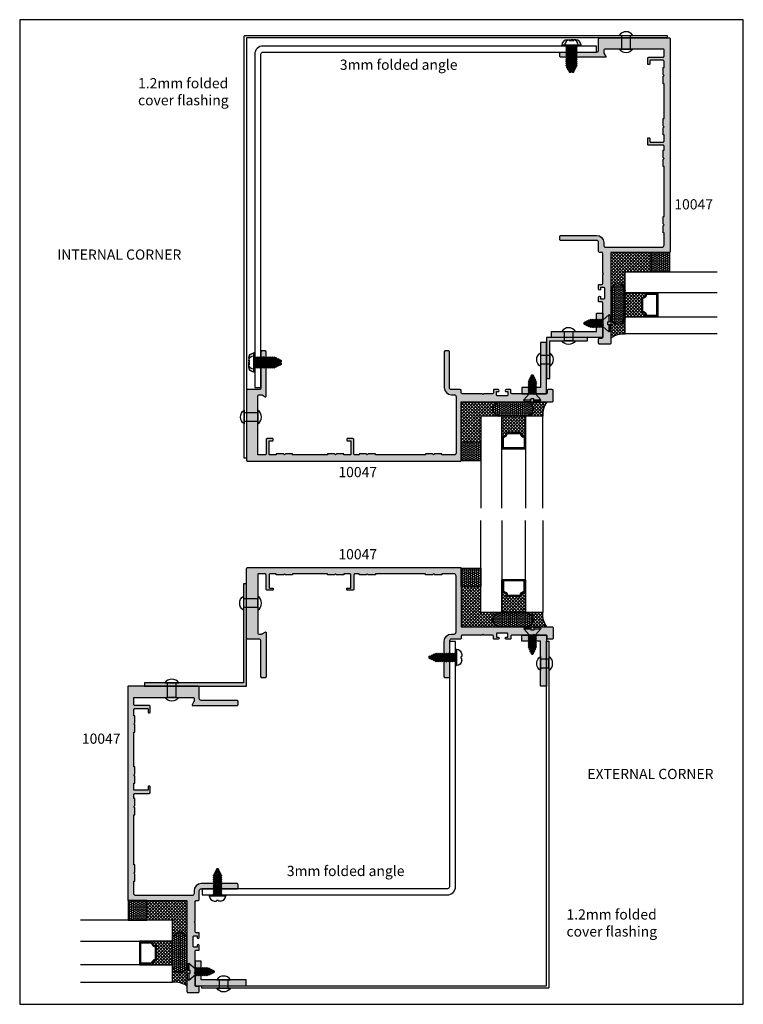
# Model space of a CAD drawing. Units: millimetres. Extents: x 0 to 354, y 0 to 482.
import ezdxf

# ---------------------------------------------------------------- set-up
doc = ezdxf.new("R2010")
doc.units = ezdxf.units.MM
doc.layers.get('0').update_dxf_attribs({"plot": 0})
for name, color, linetype in [('10047$0$APL Hatch', 253, 'Continuous'), ('10047$0$APL Joinery', 2, 'Continuous'), ('APL Building', 3, 'Continuous'), ('APL Fixings', 8, 'Continuous'), ('APL Glass', 7, 'Continuous'), ('APL Hatch', 253, 'Continuous'), ('APL Joinery', 2, 'Continuous'), ('APL Notes', 7, 'Continuous'), ('JoineryNotes', 7, 'Continuous')]:
    doc.layers.add(name, color=color, linetype=linetype)
doc.styles.add('Arial-Bold', font='arialbd_1.ttf')
doc.styles.add('General notes 5mm', font='arial_1.ttf', dxfattribs={"height": 5})
pattern_1 = [(360, (214.21587, 502.7906), (0.9375, 0.5412659), [0.625, -1.25]), (120, (214.21587, 502.7906), (-0.9375, 0.5412659), [0.625, -1.25]), (60, (214.21587, 502.7906), (5e-16, 1.0825318), [-1.25, 0.625])]
pattern_2 = [(45, (1776.4256, -2155.2384), (-0.7857724, 0.7857724), []), (135, (1776.4256, -2155.2384), (-0.7857724, -0.7857724), [])]
pattern_3 = [(360, (1776.4256, -2155.23835), (0.9525, 0.54992613), [0.635, -1.27]), (120, (1776.4256, -2155.23835), (-0.9525, 0.54992613), [0.635, -1.27]), (60, (1776.4256, -2155.23835), (2e-09, 1.09985226), [-1.27, 0.635])]
pattern_4 = [(45, (1424.5158, -2472.5921), (-0.7857724, 0.7857724), []), (135, (1424.5158, -2472.5921), (-0.7857724, -0.7857724), [])]
pattern_5 = [(45, (1424.7158, -2472.5921), (-0.7857724, 0.7857724), []), (135, (1424.7158, -2472.5921), (-0.7857724, -0.7857724), [])]

# ---------------------------------------------------------------- blocks, each defined once
blk = doc.blocks.new('a4 specifiers manual')
for p, q in [((354, 482), (0, 482)), ((0, 482), (0, 0)), ((354, 0), (354, 482)), ((0, 0), (354, 0))]:
    blk.add_line(p, q)
blk = doc.blocks.new('fixing 8g x 1-2 Pan')
at = {"layer": 'APL Fixings'}
for p, q in [((-3, 1.5), (-3, 0.5)), ((-2.7, 0.5), (-3, 0.5)), ((-2.7, -0.5), (-2.7, 0.5)), ((-0.5, 4), (-0.5, -4)), ((0, 4), (-0.5, 4)), ((0, 4), (0, -4)), ((0.5, 2.08), (0, 1.58)), ((1, 1.58), (0.5, 2.08)), ((0.5, 2.08), (0.5, -2.09)), ((1.5, 2.08), (1, 1.58)), ((1, 1.58), (1, -1.59)), ((2, 1.58), (1.5, 2.08)), ((1.5, 2.08), (1.5, -2.09)), ((2.5, 2.08), (2, 1.58)), ((2, 1.58), (2, -1.59)), ((3, 1.58), (2.5, 2.08)), ((2.5, 2.08), (2.5, -2.09)), ((3.5, 2.08), (3, 1.58)), ((3, 1.58), (3, -1.59)), ((4, 1.58), (3.5, 2.08)), ((3.5, 2.08), (3.5, -2.09)), ((4.5, 2.08), (4, 1.58)), ((4, 1.58), (4, -1.59)), ((5, 1.58), (4.5, 2.08)), ((4.5, 2.08), (4.5, -2.09)), ((5.5, 2.08), (5, 1.58)), ((5, 1.58), (5, -1.59)), ((6, 1.58), (5.5, 2.08)), ((5.5, 2.08), (5.5, -2.09)), ((6.5, 2.08), (6, 1.58)), ((6, 1.58), (6, -1.59)), ((7, 1.58), (6.5, 2.08)), ((6.5, 2.08), (6.5, -2.09)), ((7.5, 2.08), (7, 1.58)), ((7, 1.58), (7, -1.59)), ((8, 1.58), (7.5, 2.08)), ((7.5, 2.08), (7.5, -2.09)), ((8.5, 2.08), (8, 1.58)), ((8, 1.58), (8, -1.59)), ((9, 1.58), (8.5, 2.08)), ((8.5, 2.08), (8.5, -2.09)), ((9.5, 2.08), (9, 1.58)), ((9, 1.58), (9, -1.59)), ((10, 1.58), (9.5, 2.08)), ((9.5, 2.08), (9.5, -2.09)), ((10.5, 1.7), (10, 1.2)), ((10, 1.58), (10, -1.59)), ((11, 1.2), (10.5, 1.7)), ((10.5, 1.7), (10.5, -1.7)), ((11.5, 1.2), (11, 0.7)), ((11, 1.2), (11, -1.2)), ((12, 0.7), (11.5, 1.2)), ((11.5, 1.2), (11.5, -1.2)), ((12.5, 0.7), (12, 0.2)), ((12, 0.7), (12, -0.7)), ((13, 0.2), (12.5, 0.7)), ((12.5, 0.7), (12.5, -0.7)), ((13, 0.2), (13, -0.2)), ((-3, -1.5), (-3, -0.5)), ((-2.7, -0.5), (-3, -0.5)), ((0, -4), (-0.5, -4)), ((0.5, -2.09), (0, -1.59)), ((1, -1.59), (0.5, -2.09)), ((1.5, -2.09), (1, -1.59)), ((2, -1.59), (1.5, -2.09)), ((2.5, -2.09), (2, -1.59)), ((3, -1.59), (2.5, -2.09)), ((3.5, -2.09), (3, -1.59)), ((4, -1.59), (3.5, -2.09)), ((4.5, -2.09), (4, -1.59)), ((5, -1.59), (4.5, -2.09)), ((5.5, -2.09), (5, -1.59)), ((6, -1.59), (5.5, -2.09)), ((6.5, -2.09), (6, -1.59)), ((7, -1.59), (6.5, -2.09)), ((7.5, -2.09), (7, -1.59)), ((8, -1.59), (7.5, -2.09)), ((8.5, -2.09), (8, -1.59)), ((9, -1.59), (8.5, -2.09)), ((9.5, -2.09), (9, -1.59)), ((10, -1.59), (9.5, -2.09)), ((10.5, -1.7), (10, -1.2)), ((11, -1.2), (10.5, -1.7)), ((11.5, -1.2), (11, -0.7)), ((12, -0.7), (11.5, -1.2)), ((12.5, -0.7), (12, -0.2)), ((13, -0.2), (12.5, -0.7))]:
    blk.add_line(p, q, dxfattribs=at)
for centre, start, end in [((-0.5, 1.5), 90, 180), ((-0.5, -1.5), 180, 270)]:
    blk.add_arc(centre, 2.5, start, end, dxfattribs=at)
blk = doc.blocks.new('fixing 8g x 1-2 csk')
at = {"layer": 'APL Joinery', "color": 8}
for p, q in [((0, 3.76), (0.7, 4.17)), ((0, 3.76), (0, 0.75)), ((0, 0.75), (1.32, 0.75)), ((0.7, 4.17), (0.7, 0.75)), ((0.7, 4.17), (3.67, 1.59)), ((1.32, -0.75), (1.32, 0.75)), ((4, 1.59), (3.67, 1.59)), ((4.5, 2.09), (4, 1.59)), ((4, 1.59), (4, -1.58)), ((5, 1.59), (4.5, 2.09)), ((4.5, 2.09), (4.5, -2.08)), ((5.5, 2.09), (5, 1.59)), ((5, 1.59), (5, -1.58)), ((5, 1.59), (5, -1.58)), ((6, 1.59), (5.5, 2.09)), ((5.5, 2.09), (5.5, -2.08)), ((6.5, 2.09), (6, 1.59)), ((6, 1.59), (6, -1.58)), ((7, 1.59), (6.5, 2.09)), ((6.5, 2.09), (6.5, -2.08)), ((7.5, 2.09), (7, 1.59)), ((7, 1.59), (7, -1.58)), ((8, 1.59), (7.5, 2.09)), ((7.5, 2.09), (7.5, -2.08)), ((8.5, 2.09), (8, 1.59)), ((8, 1.59), (8, -1.58)), ((9, 1.59), (8.5, 2.09)), ((8.5, 2.09), (8.5, -2.08)), ((9.5, 2.09), (9, 1.59)), ((9, 1.59), (9, -1.58)), ((10, 1.59), (9.5, 2.09)), ((9.5, 2.09), (9.5, -2.08)), ((10.5, 1.7), (10, 1.2)), ((10, 1.59), (10, -1.58)), ((11, 1.2), (10.5, 1.7)), ((10.5, 1.7), (10.5, -1.7)), ((11.5, 1.2), (11, 0.7)), ((11, 1.2), (11, -1.2)), ((12, 0.7), (11.5, 1.2)), ((11.5, 1.2), (11.5, -1.2)), ((12.5, 0.7), (12, 0.2)), ((12, 0.7), (12, -0.7)), ((13, 0.2), (12.5, 0.7)), ((12.5, 0.7), (12.5, -0.7)), ((13, 0.2), (13, -0.2)), ((0, -0.75), (1.32, -0.75)), ((0, -0.75), (1.32, -0.75)), ((0, -3.76), (0, -0.75)), ((0, -3.76), (0.7, -4.17)), ((0.7, -0.75), (0.7, -4.17)), ((0.7, -4.17), (3.67, -1.58)), ((4, -1.58), (3.67, -1.58)), ((4.5, -2.08), (4, -1.58)), ((5, -1.58), (4.5, -2.08)), ((5.5, -2.08), (5, -1.58)), ((6, -1.58), (5.5, -2.08)), ((6.5, -2.08), (6, -1.58)), ((7, -1.58), (6.5, -2.08)), ((7.5, -2.08), (7, -1.58)), ((8, -1.58), (7.5, -2.08)), ((8.5, -2.08), (8, -1.58)), ((9, -1.58), (8.5, -2.08)), ((9.5, -2.08), (9, -1.58)), ((10, -1.58), (9.5, -2.08)), ((10.5, -1.7), (10, -1.2)), ((11, -1.2), (10.5, -1.7)), ((11.5, -1.2), (11, -0.7)), ((12, -0.7), (11.5, -1.2)), ((12.5, -0.7), (12, -0.2)), ((13, -0.2), (12.5, -0.7))]:
    blk.add_line(p, q, dxfattribs=at)
blk = doc.blocks.new('01219')
at = {"layer": 'APL Hatch'}
blk.add_hatch(color=256, dxfattribs=at).paths.add_polyline_path([(1.6, 1.6), (1.6, 50), (0, 50), (0, 0), (50, 0), (50, 1.6)])
at = {"layer": 'APL Joinery'}
blk.add_lwpolyline([(1.6, 1.6), (1.6, 50), (0, 50), (0, 0), (50, 0), (50, 1.6)], close=True, dxfattribs=at)
blk = doc.blocks.new('01216')
at = {"layer": 'APL Hatch'}
blk.add_hatch(color=256, dxfattribs=at).paths.add_polyline_path([(0, 20), (0, 0), (20, 0), (20, 1.6), (1.6, 1.6), (1.6, 20)])
at = {"layer": 'APL Joinery'}
blk.add_lwpolyline([(0, 20), (0, 0), (20, 0), (20, 1.6), (1.6, 1.6), (1.6, 20)], close=True, dxfattribs=at)
blk = doc.blocks.new('01231')
at = {"layer": 'APL Hatch'}
blk.add_hatch(color=256, dxfattribs=at).paths.add_polyline_path([(25, 0), (25, 3), (3, 3), (3, 12), (0, 12), (0, 0)])
at = {"layer": 'APL Joinery'}
blk.add_lwpolyline([(25, 0), (25, 3), (3, 3), (3, 12), (0, 12), (0, 0)], close=True, dxfattribs=at)
blk = doc.blocks.new('10047')
at = {"layer": '10047$0$APL Hatch'}
h = blk.add_hatch(color=256, dxfattribs=at)
h.dxf.hatch_style = 1
edge = h.paths.add_edge_path()
edge.add_line((5.5, 144), (5.5, 142.68))
edge.add_arc((6, 142.68), 0.5, 180, 210.0005)
edge.add_line((5.57, 142.43), (6.47, 140.87))
edge.add_arc((6.25, 140.75), 0.25, -90, 30.0004, ccw=False)
edge.add_line((6.25, 140.5), (-15.5, 140.5))
edge.add_arc((-15.5, 141), 0.5, 180, 270, ccw=False)
edge.add_line((-16, 141), (-16, 142.5))
edge.add_arc((-15.5, 142.5), 0.5, 90, 180, ccw=False)
edge.add_line((-15.5, 143), (2, 143))
edge.add_arc((2, 144), 1, 270, 360.0001)
edge.add_line((3, 144), (3, 149.5))
edge.add_arc((3.5, 149.5), 0.5, 90, 180.0001, ccw=False)
edge.add_line((3.5, 150), (37.5, 150))
edge.add_arc((37.5, 149.5), 0.5, 0, 90, ccw=False)
edge.add_line((38, 149.5), (38, 45.25))
edge.add_arc((37.75, 45.25), 0.25, -90, 0, ccw=False)
edge.add_line((37.75, 45), (9, 45))
edge.add_line((9, 45), (9, 0.5))
edge.add_arc((8.5, 0.5), 0.5, -90, 0, ccw=False)
edge.add_line((8.5, 0), (3.5, 0))
edge.add_arc((3.5, 0.5), 0.5, 180, 270, ccw=False)
edge.add_line((3, 0.5), (3, 2.5))
edge.add_arc((3.5, 2.5), 0.5, 90, 180, ccw=False)
edge.add_line((3.5, 3), (4.5, 3))
edge.add_arc((4.5, 3.5), 0.5, 270, 360)
edge.add_line((5, 3.5), (5, 9.1))
edge.add_line((5, 9.1), (5.4, 9.5))
edge.add_line((5.4, 9.5), (5, 9.9))
edge.add_line((5, 9.9), (5, 20.25))
edge.add_arc((4.5, 20.25), 0.5, 360, 450.0023)
edge.add_line((4.5, 20.75), (3.25, 20.75))
edge.add_arc((3.25, 21), 0.25, 180, 270, ccw=False)
edge.add_line((3, 21), (3, 23))
edge.add_arc((3.5, 23), 0.5, 0, 180, ccw=False)
edge.add_line((4, 23), (4, 22.25))
edge.add_line((4, 22.25), (5.5, 22.25))
edge.add_arc((5.5, 22.75), 0.5, 270, 360)
edge.add_line((6, 22.75), (6, 27.25))
edge.add_arc((5.5, 27.25), 0.5, 0, 90)
edge.add_line((5.5, 27.75), (4, 27.75))
edge.add_line((4, 27.75), (4, 27))
edge.add_arc((3.5, 27), 0.5, -180, 0, ccw=False)
edge.add_line((3, 27), (3, 29))
edge.add_arc((3.25, 29), 0.25, 90, 180, ccw=False)
edge.add_line((3.25, 29.25), (4.5, 29.25))
edge.add_arc((4.5, 29.75), 0.5, 270.0016, 359.9961)
edge.add_line((5, 29.75), (5, 34.1))
edge.add_line((5, 34.1), (5.4, 34.5))
edge.add_line((5.4, 34.5), (5, 34.9))
edge.add_line((5, 34.9), (5, 44.5))
edge.add_arc((4.5, 44.5), 0.5, 360, 450)
edge.add_line((4.5, 45), (3.5, 45))
edge.add_arc((3.5, 45.5), 0.5, 180, 270, ccw=False)
edge.add_line((3, 45.5), (3, 49.8))
edge.add_arc((2, 49.8), 1, 0, 90)
edge.add_line((2, 50.8), (-15.5, 50.8))
edge.add_arc((-15.5, 51.3), 0.5, 180, 270, ccw=False)
edge.add_line((-16, 51.3), (-16, 52.8))
edge.add_arc((-15.5, 52.8), 0.5, 90, 180, ccw=False)
edge.add_line((-15.5, 53.3), (2, 53.3))
edge.add_arc((2, 49.8), 3.5, 0.0004, 90, ccw=False)
edge.add_line((5.5, 49.8), (5.5, 48.5))
edge.add_arc((6.5, 48.5), 1, 180, 270)
edge.add_line((6.5, 47.5), (34, 47.5))
edge.add_arc((34, 48.5), 1, 269.9999, 360)
edge.add_line((35, 48.5), (35, 54.5))
edge.add_line((35, 54.5), (34.5, 54.5))
edge.add_line((34.5, 54.5), (34.5, 58))
edge.add_line((34.5, 58), (35, 58.5))
edge.add_line((35, 58.5), (34.5, 59))
edge.add_line((34.5, 59), (34.5, 62.5))
edge.add_line((34.5, 62.5), (35, 62.5))
edge.add_line((35, 62.5), (35, 87))
edge.add_line((35, 87), (34.5, 87))
edge.add_line((34.5, 87), (34.5, 90.5))
edge.add_line((34.5, 90.5), (35, 91))
edge.add_line((35, 91), (34.5, 91.5))
edge.add_line((34.5, 91.5), (34.5, 95))
edge.add_line((34.5, 95), (35, 95))
edge.add_line((35, 95), (35, 97))
edge.add_arc((34.5, 97), 0.5, 0, 90)
edge.add_line((34.5, 97.5), (27.5, 97.5))
edge.add_arc((27.5, 98), 0.5, 180, 270, ccw=False)
edge.add_line((27, 98), (27, 100.75))
edge.add_arc((27.25, 100.75), 0.25, 90, 180, ccw=False)
edge.add_line((27.25, 101), (27.75, 101))
edge.add_arc((27.75, 100.75), 0.25, 0, 90, ccw=False)
edge.add_line((28, 100.75), (28, 99.25))
edge.add_arc((28.25, 99.25), 0.25, 180, 270)
edge.add_line((28.25, 99), (34.5, 99))
edge.add_arc((34.5, 99.5), 0.5, 270, 360)
edge.add_line((35, 99.5), (35, 102.5))
edge.add_line((35, 102.5), (34.5, 102.5))
edge.add_line((34.5, 102.5), (34.5, 106))
edge.add_line((34.5, 106), (35, 106.5))
edge.add_line((35, 106.5), (34.5, 107))
edge.add_line((34.5, 107), (34.5, 110.5))
edge.add_line((34.5, 110.5), (35, 110.5))
edge.add_line((35, 110.5), (35, 127.5))
edge.add_line((35, 127.5), (34.5, 127.5))
edge.add_line((34.5, 127.5), (34.5, 131))
edge.add_line((34.5, 131), (35, 131.5))
edge.add_line((35, 131.5), (34.5, 132))
edge.add_line((34.5, 132), (34.5, 135.5))
edge.add_line((34.5, 135.5), (35, 135.5))
edge.add_line((35, 135.5), (35, 138.5))
edge.add_arc((34.5, 138.5), 0.5, 360, 450)
edge.add_line((34.5, 139), (28.25, 139))
edge.add_arc((28.25, 138.75), 0.25, 90, 180)
edge.add_line((28, 138.75), (28, 137.25))
edge.add_arc((27.75, 137.25), 0.25, -90, 0, ccw=False)
edge.add_line((27.75, 137), (27.25, 137))
edge.add_arc((27.25, 137.25), 0.25, 180, 270, ccw=False)
edge.add_line((27, 137.25), (27, 140))
edge.add_arc((27.5, 140), 0.5, 90, 180, ccw=False)
edge.add_line((27.5, 140.5), (34.5, 140.5))
edge.add_arc((34.5, 141), 0.5, 270, 360)
edge.add_line((35, 141), (35, 144.25))
edge.add_arc((34.75, 144.25), 0.25, 360, 450)
edge.add_line((34.75, 144.5), (6, 144.5))
edge.add_arc((6, 144), 0.5, 90.0001, 179.9997)
at = {"layer": '10047$0$APL Joinery'}
blk.add_lwpolyline([(5.5, 144), (5.5, 142.68, 0.131654), (5.57, 142.43), (6.47, 140.87, -0.577353), (6.25, 140.5), (-15.5, 140.5, -0.414214), (-16, 141), (-16, 142.5, -0.414214), (-15.5, 143), (2, 143, 0.414214), (3, 144), (3, 149.5, -0.414214), (3.5, 150), (37.5, 150, -0.414214), (38, 149.5), (38, 45.25, -0.414214), (37.75, 45), (9, 45), (9, 0.5, -0.414214), (8.5, 0), (3.5, 0, -0.414214), (3, 0.5), (3, 2.5, -0.414214), (3.5, 3), (4.5, 3, 0.414214), (5, 3.5), (5, 9.1), (5.4, 9.5), (5, 9.9), (5, 20.25, 0.414225), (4.5, 20.75), (3.25, 20.75, -0.414214), (3, 21), (3, 23, -1), (4, 23), (4, 22.25), (5.5, 22.25, 0.414214), (6, 22.75), (6, 27.25, 0.414214), (5.5, 27.75), (4, 27.75), (4, 27, -1), (3, 27), (3, 29, -0.414214), (3.25, 29.25), (4.5, 29.25, 0.414186), (5, 29.75), (5, 34.1), (5.4, 34.5), (5, 34.9), (5, 44.5, 0.414214), (4.5, 45), (3.5, 45, -0.414214), (3, 45.5), (3, 49.8, 0.414214), (2, 50.8), (-15.5, 50.8, -0.414214), (-16, 51.3), (-16, 52.8, -0.414214), (-15.5, 53.3), (2, 53.3, -0.414212), (5.5, 49.8), (5.5, 48.5, 0.414213), (6.5, 47.5), (34, 47.5, 0.414214), (35, 48.5), (35, 54.5), (34.5, 54.5), (34.5, 58), (35, 58.5), (34.5, 59), (34.5, 62.5), (35, 62.5), (35, 87), (34.5, 87), (34.5, 90.5), (35, 91), (34.5, 91.5), (34.5, 95), (35, 95), (35, 97, 0.414214), (34.5, 97.5), (27.5, 97.5, -0.414214), (27, 98), (27, 100.75, -0.414214), (27.25, 101), (27.75, 101, -0.414214), (28, 100.75), (28, 99.25, 0.414214), (28.25, 99), (34.5, 99, 0.414214), (35, 99.5), (35, 102.5), (34.5, 102.5), (34.5, 106), (35, 106.5), (34.5, 107), (34.5, 110.5), (35, 110.5), (35, 127.5), (34.5, 127.5), (34.5, 131), (35, 131.5), (34.5, 132), (34.5, 135.5), (35, 135.5), (35, 138.5, 0.414214), (34.5, 139), (28.25, 139, 0.414214), (28, 138.75), (28, 137.25, -0.414214), (27.75, 137), (27.25, 137, -0.414214), (27, 137.25), (27, 140, -0.414214), (27.5, 140.5), (34.5, 140.5, 0.414214), (35, 141), (35, 144.25, 0.414214), (34.75, 144.5), (6, 144.5, 0.414212)], format="xyb", close=True, dxfattribs=at)

msp = doc.modelspace()

# ---------------------------------------------------------------- hatches: boundary and pattern name
at = {"layer": 'APL Building'}
h = msp.add_hatch(dxfattribs=at)
h.set_pattern_fill('ANSI37', color=8, scale=0.35)
h.set_pattern_definition(pattern_2)
h.paths.add_polyline_path([(289.22, 368.11), (289.22, 349.27, -1.002544), (296.22, 349.29), (296.22, 358.61), (308.92, 358.61), (308.92, 368.11)])
h = msp.add_hatch(dxfattribs=at)
h.set_pattern_fill('HONEY', color=8, scale=0.2)
h.set_pattern_definition(pattern_3)
h.paths.add_polyline_path([(308.92, 368.11), (308.92, 358.61), (317.92, 358.61), (317.92, 368.11)])
h = msp.add_hatch(dxfattribs=at)
h.set_pattern_fill('HONEY', color=8, scale=5)
h.set_pattern_definition(pattern_1)
h.paths.add_polyline_path([(289.39, 336.29, 1), (296.04, 336.29), (296.04, 349.29, 1), (289.39, 349.29)])
h = msp.add_hatch(dxfattribs=at)
h.set_pattern_fill('ANSI37', color=8, scale=0.35)
h.set_pattern_definition(pattern_2)
h.paths.add_polyline_path([(296.22, 348.23), (306.19, 348.23, -0.459034), (304.22, 345.93), (304.22, 338.91, -0.459034), (306.19, 336.61), (296.22, 336.61)])
h = msp.add_hatch(dxfattribs=at)
h.set_pattern_fill('ANSI37', color=8, scale=0.35)
h.set_pattern_definition(pattern_2)
h.paths.add_polyline_path([(296.22, 336.29), (296.22, 328.23, 0.1792), (289.22, 326.3), (289.22, 336.31, 1.002544)])
h = msp.add_hatch(dxfattribs=at)
h.set_pattern_fill('ANSI37', color=8, scale=0.35)
h.set_pattern_definition(pattern_2)
h.paths.add_polyline_path([(216.02, 275.21), (225.52, 275.21), (225.52, 287.91), (234.84, 287.91, -0.997466), (234.82, 294.91), (216.02, 294.91)])
h = msp.add_hatch(dxfattribs=at)
h.set_pattern_fill('HONEY', color=8, scale=5)
h.set_pattern_definition(pattern_1)
h.paths.add_polyline_path([(234.84, 294.74, 1), (234.84, 288.09), (247.84, 288.09, 1), (247.84, 294.74)])
h = msp.add_hatch(dxfattribs=at)
h.set_pattern_fill('ANSI37', color=8, scale=0.35)
h.set_pattern_definition(pattern_2)
h.paths.add_polyline_path([(247.84, 287.91), (255.9, 287.91, -0.1792), (257.83, 294.91), (247.82, 294.91, -1.002544)])
h = msp.add_hatch(dxfattribs=at)
h.set_pattern_fill('ANSI37', color=8, scale=0.35)
h.set_pattern_definition(pattern_2)
h.paths.add_polyline_path([(235.9, 287.91), (235.9, 277.94, 0.459034), (238.2, 279.91), (245.22, 279.91, 0.459034), (247.52, 277.94), (247.52, 287.91)])
h = msp.add_hatch(dxfattribs=at)
h.set_pattern_fill('HONEY', color=8, scale=0.2)
h.set_pattern_definition(pattern_3)
h.paths.add_polyline_path([(216.02, 266.21), (225.52, 266.21), (225.52, 275.21), (216.02, 275.21)])
h = msp.add_hatch(dxfattribs=at)
h.set_pattern_fill('HONEY', color=8, scale=0.2)
h.set_pattern_definition([(360, (1424.7158, -2472.5921), (0.9525, 0.54992613), [0.635, -1.27]), (120, (1424.7158, -2472.5921), (-0.9525, 0.54992613), [0.635, -1.27]), (60, (1424.7158, -2472.5921), (2e-09, 1.09985226), [-1.27, 0.635])])
h.paths.add_polyline_path([(216.02, 204.46), (225.52, 204.46), (225.52, 213.46), (216.02, 213.46)])
h = msp.add_hatch(dxfattribs=at)
h.set_pattern_fill('ANSI37', color=8, scale=0.35)
h.set_pattern_definition(pattern_5)
h.paths.add_polyline_path([(216.02, 184.76), (234.86, 184.76, -1.002544), (234.84, 191.76), (225.52, 191.76), (225.52, 204.46), (216.02, 204.46)])
h = msp.add_hatch(dxfattribs=at)
h.set_pattern_fill('ANSI37', color=8, scale=0.35)
h.set_pattern_definition(pattern_5)
h.paths.add_polyline_path([(235.9, 191.76), (235.9, 201.74, -0.459034), (238.2, 199.76), (245.22, 199.76, -0.459034), (247.52, 201.74), (247.52, 191.76)])
h = msp.add_hatch(dxfattribs=at)
h.set_pattern_fill('HONEY', color=8, scale=5)
h.set_pattern_definition([(360, (-137.49394, 185.4368), (0.9375, 0.5412659), [0.625, -1.25]), (120, (-137.49394, 185.4368), (-0.9375, 0.5412659), [0.625, -1.25]), (60, (-137.49394, 185.4368), (5e-16, 1.08253175), [-1.25, 0.625])])
h.paths.add_polyline_path([(247.84, 184.94, 1), (247.84, 191.59), (234.84, 191.59, 1), (234.84, 184.94)])
h = msp.add_hatch(dxfattribs=at)
h.set_pattern_fill('ANSI37', color=8, scale=0.35)
h.set_pattern_definition(pattern_5)
h.paths.add_polyline_path([(247.84, 191.76), (255.9, 191.76, 0.1792), (257.83, 184.76), (247.82, 184.76, 1.002544)])
h = msp.add_hatch(dxfattribs=at)
h.set_pattern_fill('HONEY', color=8, scale=0.2)
h.set_pattern_definition([(360, (1424.51584, -2472.5921), (0.9525, 0.54992613), [0.635, -1.27]), (120, (1424.51584, -2472.5921), (-0.9525, 0.54992613), [0.635, -1.27]), (60, (1424.51584, -2472.5921), (2e-09, 1.09985226), [-1.27, 0.635])])
h.paths.add_polyline_path([(53.12, 50.76), (53.12, 41.26), (62.12, 41.26), (62.12, 50.76)])
h = msp.add_hatch(dxfattribs=at)
h.set_pattern_fill('ANSI37', color=8, scale=0.35)
h.set_pattern_definition(pattern_4)
h.paths.add_polyline_path([(62.12, 50.76), (62.12, 41.26), (74.82, 41.26), (74.82, 31.94, -0.997466), (81.82, 31.95), (81.82, 50.76)])
h = msp.add_hatch(dxfattribs=at)
h.set_pattern_fill('HONEY', color=8, scale=5)
h.set_pattern_definition([(360, (-137.6939, 185.4368), (0.9375, 0.5412659), [0.625, -1.25]), (120, (-137.6939, 185.4368), (-0.9375, 0.5412659), [0.625, -1.25]), (60, (-137.6939, 185.4368), (5e-16, 1.0825318), [-1.25, 0.625])])
h.paths.add_polyline_path([(81.64, 31.94, 1), (74.99, 31.94), (74.99, 18.94, 1), (81.64, 18.94)])
h = msp.add_hatch(dxfattribs=at)
h.set_pattern_fill('ANSI37', color=8, scale=0.35)
h.set_pattern_definition(pattern_4)
h.paths.add_polyline_path([(74.82, 30.88), (64.84, 30.88, 0.459034), (66.82, 28.58), (66.82, 21.56, 0.459034), (64.84, 19.26), (74.82, 19.26)])
h = msp.add_hatch(dxfattribs=at)
h.set_pattern_fill('ANSI37', color=8, scale=0.35)
h.set_pattern_definition(pattern_4)
h.paths.add_polyline_path([(74.82, 18.94), (74.82, 10.88, -0.1792), (81.82, 8.95), (81.82, 18.95, -1.002544)])

# ---------------------------------------------------------------- linework, layer by layer
at = {"layer": 'APL Glass', "color": 9}
for points in [[(308.92, 368.11), (289.22, 368.11), (289.22, 349.27, -1.002542), (296.22, 349.29), (296.22, 358.61), (308.92, 358.61)], [(296.04, 349.29, 1), (289.39, 349.29), (289.39, 336.29, 1), (296.04, 336.29)], [(296.22, 336.29, -0.997465), (289.22, 336.27), (289.22, 326.3, -0.1792), (296.22, 328.23)], [(216.02, 275.21), (216.02, 294.91), (234.86, 294.91, 1.002542), (234.84, 287.91), (225.52, 287.91), (225.52, 275.21)], [(234.84, 288.09, -1), (234.84, 294.74), (247.84, 294.74, -1), (247.84, 288.09)], [(247.84, 287.91, 0.997465), (247.86, 294.91), (257.83, 294.91, 0.1792), (255.9, 287.91)], [(216.02, 204.46), (216.02, 184.76), (234.86, 184.76, -1.002542), (234.84, 191.76), (225.52, 191.76), (225.52, 204.46)], [(234.84, 191.59, 1), (234.84, 184.94), (247.84, 184.94, 1), (247.84, 191.59)], [(247.84, 191.76, -0.997465), (247.86, 184.76), (257.83, 184.76, -0.1792), (255.9, 191.76)], [(62.12, 50.76), (81.82, 50.76), (81.82, 31.92, 1.002542), (74.82, 31.94), (74.82, 41.26), (62.12, 41.26)], [(74.99, 31.94, -1), (81.64, 31.94), (81.64, 18.94, -1), (74.99, 18.94)], [(74.82, 18.94, 0.997465), (81.82, 18.92), (81.82, 8.95, 0.1792), (74.82, 10.88)]]:
    msp.add_lwpolyline(points, format="xyb", close=True, dxfattribs=at)
for points in [[(308.92, 368.11), (317.92, 368.11), (317.92, 358.61), (308.92, 358.61)], [(216.02, 275.21), (216.02, 266.21), (225.52, 266.21), (225.52, 275.21)], [(216.02, 204.46), (216.02, 213.46), (225.52, 213.46), (225.52, 204.46)], [(62.12, 50.76), (53.12, 50.76), (53.12, 41.26), (62.12, 41.26)]]:
    msp.add_lwpolyline(points, close=True, dxfattribs=at)
for points in [[(341.22, 348.23), (296.22, 348.23), (296.22, 358.61), (341.22, 358.61)], [(341.22, 328.23), (296.22, 328.23), (296.22, 336.61), (341.22, 336.61)], [(235.9, 242.91), (235.9, 287.91), (225.52, 287.91), (225.52, 242.91)], [(255.9, 242.91), (255.9, 287.91), (247.52, 287.91), (247.52, 242.91)], [(235.9, 236.76), (235.9, 191.76), (225.52, 191.76), (225.52, 236.76)], [(255.9, 236.76), (255.9, 191.76), (247.52, 191.76), (247.52, 236.76)], [(29.82, 30.88), (74.82, 30.88), (74.82, 41.26), (29.82, 41.26)], [(29.82, 10.88), (74.82, 10.88), (74.82, 19.26), (29.82, 19.26)]]:
    msp.add_lwpolyline(points, dxfattribs=at)
at = {"layer": 'APL Glass', "color": 8}
for points in [[(312.22, 348.23), (312.22, 336.61), (296.22, 336.61), (296.22, 348.23)], [(235.9, 271.91), (247.52, 271.91), (247.52, 287.91), (235.9, 287.91)], [(235.9, 207.76), (247.52, 207.76), (247.52, 191.76), (235.9, 191.76)], [(58.82, 30.88), (58.82, 19.26), (74.82, 19.26), (74.82, 30.88)]]:
    msp.add_lwpolyline(points, close=True, dxfattribs=at)
for points in [[(306.22, 336.91), (312.22, 336.91), (312.22, 347.93), (306.22, 347.93, -0.414214), (304.22, 345.93), (304.22, 338.91, -0.414214)], [(306.67, 337.41), (311.72, 337.41), (311.72, 347.43), (306.67, 347.43, -0.300614), (304.72, 345.49), (304.72, 339.36, -0.300614)], [(247.22, 277.91), (247.22, 271.91), (236.2, 271.91), (236.2, 277.91, 0.414214), (238.2, 279.91), (245.22, 279.91, 0.414214)], [(246.72, 277.47), (246.72, 272.41), (236.7, 272.41), (236.7, 277.47, 0.300614), (238.65, 279.41), (244.77, 279.41, 0.300614)], [(247.22, 201.76), (247.22, 207.76), (236.2, 207.76), (236.2, 201.76, -0.414214), (238.2, 199.76), (245.22, 199.76, -0.414214)], [(246.72, 202.21), (246.72, 207.26), (236.7, 207.26), (236.7, 202.21, -0.300614), (238.65, 200.26), (244.77, 200.26, -0.300614)], [(64.82, 19.56), (58.82, 19.56), (58.82, 30.58), (64.82, 30.58, 0.414214), (66.82, 28.58), (66.82, 21.56, 0.414214)], [(64.37, 20.06), (59.32, 20.06), (59.32, 30.08), (64.37, 30.08, 0.300614), (66.32, 28.13), (66.32, 22.01, 0.300614)]]:
    msp.add_lwpolyline(points, format="xyb", close=True, dxfattribs=at)
at = {"layer": 'APL Joinery', "color": 9}
for points in [[(109.82, 267.41), (109.82, 473.81, -0.414214), (110.32, 474.31), (316.72, 474.31), (316.72, 473.11), (111.02, 473.11), (111.02, 267.41)], [(258.93, 177.75), (258.93, 8.35, -0.414214), (258.43, 7.85), (89.03, 7.85), (89.03, 9.05), (257.73, 9.05), (257.73, 177.75)]]:
    msp.add_lwpolyline(points, format="xyb", close=True, dxfattribs=at)
at = {"layer": 'APL Joinery'}
for points in [[(282.22, 469.11), (119.02, 469.11, 0.414214), (115.02, 465.11), (115.02, 301.91), (118.02, 301.91), (118.02, 465.11, -0.414214), (119.02, 466.11), (282.22, 466.11)], [(89.22, 53.56), (209.22, 53.56, 0.414214), (213.22, 57.56), (213.22, 177.56), (210.22, 177.56), (210.22, 57.56, -0.414214), (209.22, 56.56), (89.22, 56.56)]]:
    msp.add_lwpolyline(points, format="xyb", close=True, dxfattribs=at)
at = {"layer": 'APL Notes'}
for points in [[(293.26, 474.31), (300.03, 474.31, 0.532282)], [(293.26, 474.31), (300.03, 474.31, 0.532282)], [(293.26, 467.61), (300.03, 467.61, -0.532282)], [(293.26, 467.61), (300.03, 467.61, -0.532282)], [(265.15, 329.4), (271.92, 329.4, 0.532282)], [(265.15, 324.8), (271.92, 324.8, -0.532282)], [(254.73, 318.98), (254.73, 312.21, -0.532282)], [(259.33, 318.98), (259.33, 312.21, 0.532282)], [(109.82, 290.87), (109.82, 284.1, -0.532282)], [(109.82, 290.87), (109.82, 284.1, -0.532282)], [(116.52, 290.87), (116.52, 284.1, 0.532282)], [(116.52, 290.87), (116.52, 284.1, 0.532282)], [(109.42, 199.77), (109.42, 193, -0.532282)], [(116.52, 199.77), (116.52, 193, 0.532282)], [(254.73, 170.22), (254.73, 163.45, -0.532282)], [(258.93, 170.22), (258.93, 163.45, 0.532282)], [(71.01, 157.36), (77.78, 157.36, 0.532282)], [(71.01, 150.26), (77.78, 150.26, -0.532282)], [(96.36, 12.05), (103.13, 12.05, 0.532282)], [(96.36, 7.85), (103.13, 7.85, -0.532282)]]:
    msp.add_lwpolyline(points, format="xyb", close=True, dxfattribs=at)
for points in [[(298.69, 467.61), (294.59, 467.61), (294.59, 474.31), (298.69, 474.31)], [(298.69, 467.61), (294.59, 467.61), (294.59, 474.31), (298.69, 474.31)], [(270.58, 324.8), (266.48, 324.8), (266.48, 329.4), (270.58, 329.4)], [(259.33, 313.55), (259.33, 317.65), (254.73, 317.65), (254.73, 313.55)], [(116.52, 285.44), (116.52, 289.54), (109.82, 289.54), (109.82, 285.44)], [(116.52, 285.44), (116.52, 289.54), (109.82, 289.54), (109.82, 285.44)], [(116.52, 194.34), (116.52, 198.44), (109.42, 198.44), (109.42, 194.34)], [(258.93, 164.79), (258.93, 168.89), (254.73, 168.89), (254.73, 164.79)], [(76.44, 150.26), (72.34, 150.26), (72.34, 157.36), (76.44, 157.36)], [(101.79, 7.85), (97.69, 7.85), (97.69, 12.05), (101.79, 12.05)]]:
    msp.add_lwpolyline(points, close=True, dxfattribs=at)

# ---------------------------------------------------------------- block references
msp.add_blockref('a4 specifiers manual', (0, 0))
at = {"layer": 'APL Joinery'}
for name, p, rotation in [('fixing 8g x 1-2 Pan', (269.27, 469.11), 270), ('fixing 8g x 1-2 Pan', (270.61, 469.11), 270), ('01231', (257.73, 298.91), 90.00000000000914), ('01216', (257.73, 326.4), 270.0000000000035), ('fixing 8g x 1-2 csk', (250.8, 295.16), 89.99999999999834), ('01219', (111.02, 155.76), 90), ('fixing 8g x 1-2 Pan', (96.77, 53.56), 90)]:
    msp.add_blockref(name, p, dxfattribs=dict(at, rotation=rotation))
at = {"layer": 'APL Joinery', "xscale": -1}
for name, p in [('01231', (285.22, 326.4)), ('fixing 8g x 1-2 csk', (288.97, 333.33)), ('fixing 8g x 1-2 Pan', (213.22, 169.81))]:
    msp.add_blockref(name, p, dxfattribs=at)
for name, p, rotation in [('fixing 8g x 1-2 Pan', (115.02, 314.86), 180), ('fixing 8g x 1-2 Pan', (115.02, 313.52), 180), ('fixing 8g x 1-2 csk', (250.8, 184.46), 90), ('01231', (257.73, 180.76), 90)]:
    msp.add_blockref(name, p, dxfattribs=dict(at, rotation=rotation))
at = {"layer": 'APL Joinery'}
for name, p in [('fixing 8g x 1-2 csk', (82.11, 15.98)), ('01231', (85.82, 9.05))]:
    msp.add_blockref(name, p, dxfattribs=at)
at = {"layer": 'APL Notes'}
msp.add_blockref('10047', (280.22, 323.11), dxfattribs=at)
at = {"layer": 'APL Notes', "xscale": -1, "rotation": 89.99999999999967}
msp.add_blockref('10047', (261.02, 303.91), dxfattribs=at)
at = {"layer": 'APL Notes', "rotation": 90}
msp.add_blockref('10047', (261.02, 175.76), dxfattribs=at)
at = {"layer": 'APL Notes', "xscale": -1}
msp.add_blockref('10047', (90.82, 5.76), dxfattribs=at)

# ---------------------------------------------------------------- texts
at = {"layer": 'APL Notes', "char_height": 5, "attachment_point": 1, "style": 'Arial-Bold'}
for s, insert in [('3mm folded angle', (156.63, 462.46)), ('1.2mm folded\\Pcover flashing', (57.88, 453.42)), ('INTERNAL CORNER', (18.35, 369.51)), ('EXTERNAL CORNER', (277.73, 115.26)), ('3mm folded angle', (130.69, 67.78)), ('1.2mm folded\\Pcover flashing', (267.5, 46.5))]:
    msp.add_mtext(s, dxfattribs=dict(at, insert=insert))
at = {"layer": 'JoineryNotes', "char_height": 5, "attachment_point": 1, "style": 'General notes 5mm'}
for insert in [(320.26, 394.12), (155.91, 263.05), (155.91, 222.82), (30.41, 132.54)]:
    msp.add_mtext('10047', dxfattribs=dict(at, insert=insert))

doc.saveas('drawing.dxf')
